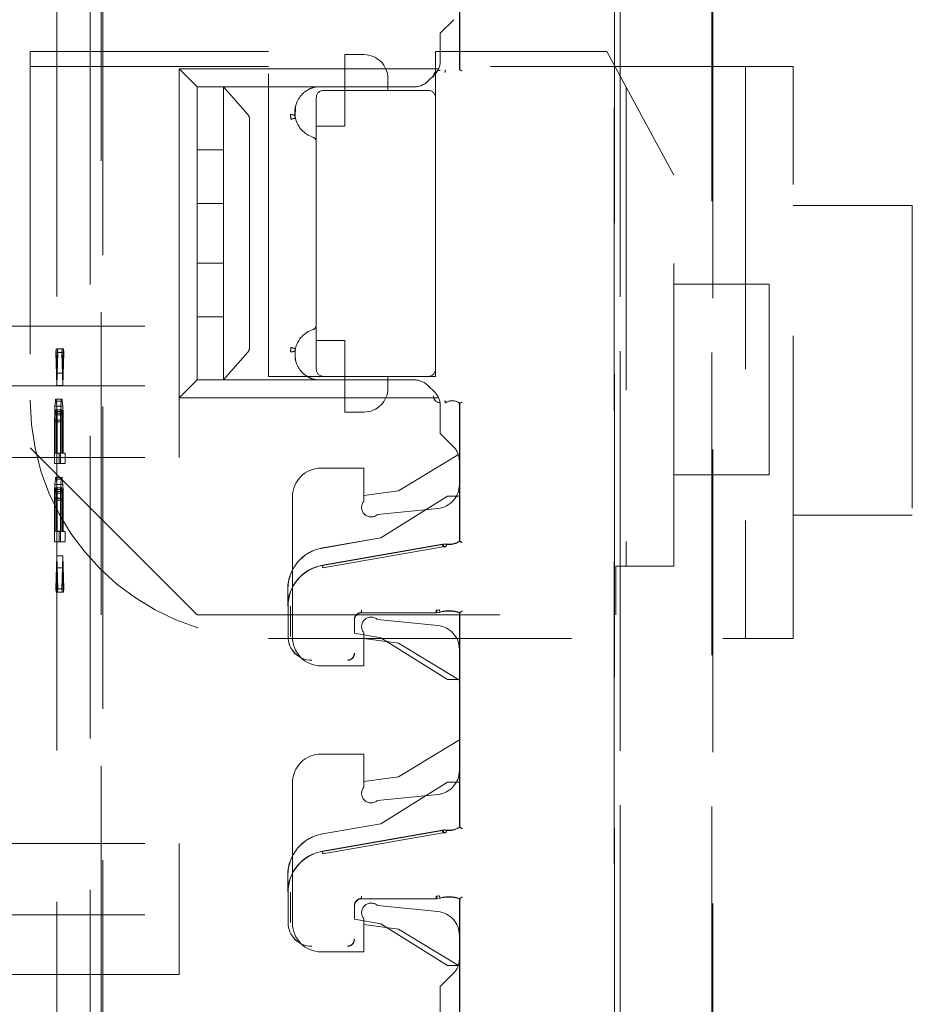
# Model space of a CAD drawing. Units: millimetres. Extents: x 11 to 205, y 5 to 292.
# Drawn here: x 133 to 137, y 146 to 150 of the extents above; entities that cross this region are included whole.
import ezdxf

# ---------------------------------------------------------------- set-up
doc = ezdxf.new("R2010")
doc.units = ezdxf.units.MM
doc.linetypes.add('HIDDEN', pattern=[1.905, 1.27, -0.635])

msp = doc.modelspace()

# ---------------------------------------------------------------- linework, layer by layer
at = {"color": 7, "linetype": 'HIDDEN', "lineweight": 18}
for p, q in [((135.4857, 129.7114), (135.4857, 152.7222)), ((135.4861, 152.722), (135.4861, 129.7117)), ((135.4864, 152.7217), (135.4864, 129.6823)), ((133.3405, 143.6975), (133.3408, 152.1348)), ((133.3329, 151.0773), (133.3323, 131.9173)), ((134.8372, 150.1897), (134.8372, 150.7109)), ((134.8375, 150.7119), (134.8375, 150.1896)), ((133.2872, 150.5581), (133.2867, 132.4381)), ((133.1476, 150.5081), (133.1471, 132.4881)), ((135.5098, 132.4996), (135.5098, 150.507)), ((135.5104, 150.5068), (135.5104, 132.4999)), ((135.8945, 132.4939), (135.895, 150.5008)), ((135.8988, 150.501), (135.8983, 132.4935)), ((134.8124, 150.3999), (134.7559, 150.3433)), ((134.7559, 150.2265), (134.7559, 150.3433)), ((133.0359, 150.2659), (133.0359, 148.6033)), ((134.0359, 150.2659), (133.0359, 150.2659)), ((134.0359, 148.9033), (134.0359, 150.2659)), ((134.7359, 150.2659), (134.7359, 150.0733)), ((135.4539, 150.2659), (134.7359, 150.2659)), ((135.7359, 149.7478), (135.4539, 150.2659)), ((134.3559, 150.1033), (134.3559, 150.2533)), ((134.4359, 150.2533), (134.3559, 150.2533)), ((134.0359, 150.2033), (133.0359, 150.2033)), ((133.7359, 150.1183), (133.6609, 150.1933)), ((133.6609, 149.1133), (133.6609, 150.1933)), ((133.6609, 150.1933), (134.7487, 150.1933)), ((136.2359, 150.2033), (134.7359, 150.2033)), ((134.7778, 150.1891), (134.7775, 150.188)), ((134.7776, 150.1883), (134.7778, 150.1891)), ((134.8371, 150.1898), (134.8375, 150.1896)), ((136.0359, 150.2033), (136.0359, 147.8033)), ((136.2359, 147.8033), (136.2359, 150.2033)), ((134.5359, 150.1533), (134.5359, 150.1033)), ((134.7324, 150.1699), (134.7043, 150.1418)), ((134.6477, 150.1183), (133.7359, 150.1183)), ((133.7359, 149.8533), (133.7359, 150.1183)), ((133.8459, 150.1183), (133.8459, 150.0017)), ((134.1671, 150.1183), (133.8459, 150.1183)), ((134.1671, 150.1183), (133.8459, 150.1183)), ((133.9485, 150.0017), (133.8459, 150.1183)), ((134.2183, 150.1136), (134.2359, 150.1183)), ((134.2359, 150.1183), (134.2359, 150.1183)), ((134.7059, 150.1033), (134.2659, 150.1033)), ((134.3559, 149.9533), (134.3559, 150.1033)), ((135.5359, 150.1153), (135.5359, 148.1063)), ((134.2359, 150.0733), (134.2359, 148.9333)), ((134.7359, 148.9333), (134.7359, 150.0733)), ((134.1475, 149.9922), (134.149, 150.0359)), ((133.8459, 150.0017), (133.8459, 149.9824)), ((133.8459, 149.9824), (133.8459, 149.8533)), ((133.9559, 149.9824), (133.9559, 149.0243)), ((134.2359, 149.9533), (134.3559, 149.9533)), ((133.8459, 149.8533), (133.7359, 149.8533)), ((133.7359, 149.6283), (133.7359, 149.8533)), ((133.8459, 149.6283), (133.8459, 149.8533)), ((135.7359, 148.1063), (135.7359, 149.7478)), ((133.7359, 149.6283), (133.8459, 149.6283)), ((133.7359, 149.3783), (133.7359, 149.6283)), ((133.8459, 149.6283), (133.8459, 149.3783)), ((136.7359, 149.6205), (136.2359, 149.6205)), ((136.7359, 149.6205), (136.7359, 148.3205)), ((133.8459, 149.3783), (133.7359, 149.3783)), ((133.7359, 149.1533), (133.7359, 149.3783)), ((133.8459, 149.1533), (133.8459, 149.3783)), ((136.1359, 149.2907), (135.7359, 149.2907)), ((136.1359, 149.2907), (136.1359, 148.4907)), ((133.7359, 149.1533), (133.8459, 149.1533)), ((133.7359, 148.8883), (133.7359, 149.1533)), ((133.8459, 149.1533), (133.8459, 149.0243)), ((132.2459, 149.1133), (133.6609, 149.1133)), ((133.6609, 148.8633), (133.6609, 149.1133)), ((134.3559, 149.0533), (134.2359, 149.0533)), ((134.3559, 148.9033), (134.3559, 149.0533)), ((133.1447, 149.0185), (133.1434, 149.004)), ((133.1434, 149.004), (133.1476, 148.8653)), ((133.1684, 149.004), (133.1434, 149.004)), ((133.1476, 148.9164), (133.1447, 149.0185)), ((133.1696, 149.0185), (133.1447, 149.0185)), ((133.1505, 149.0184), (133.1476, 148.9164)), ((133.1476, 148.8653), (133.1518, 149.0038)), ((133.1518, 149.0038), (133.1505, 149.0184)), ((133.1755, 149.0184), (133.1505, 149.0184)), ((133.1767, 149.0038), (133.1518, 149.0038)), ((133.1696, 149.0185), (133.1684, 149.004)), ((133.1684, 149.004), (133.1725, 148.8653)), ((133.1725, 148.9164), (133.1696, 149.0185)), ((133.1755, 149.0184), (133.1725, 148.9164)), ((133.1725, 148.8653), (133.1767, 149.0038)), ((133.1767, 149.0038), (133.1755, 149.0184)), ((133.8459, 149.0243), (133.8459, 149.005)), ((133.8459, 149.005), (133.8459, 148.8883)), ((133.8459, 148.8883), (133.9485, 149.005)), ((133.1725, 148.9164), (133.1476, 148.9164)), ((134.2659, 148.9033), (134.0359, 148.9033)), ((134.2659, 148.9033), (134.7059, 148.9033)), ((134.3559, 148.9033), (134.3559, 148.7533)), ((134.5359, 148.9033), (134.5359, 148.8533)), ((134.7359, 148.9033), (134.7059, 148.9033)), ((134.7359, 148.9333), (134.7359, 148.9033)), ((132.2459, 148.8633), (133.6609, 148.8633)), ((133.1725, 148.8653), (133.1476, 148.8653)), ((133.7359, 148.8883), (133.6609, 148.8133)), ((133.6609, 148.8133), (133.6609, 148.8633)), ((133.7359, 148.8883), (134.6477, 148.8883)), ((134.1671, 148.8883), (133.8459, 148.8883)), ((134.1671, 148.8883), (133.8459, 148.8883)), ((134.2359, 148.8883), (134.2359, 148.8883)), ((134.7043, 148.8649), (134.7324, 148.8368)), ((133.1396, 148.778), (133.1384, 148.7488)), ((133.1413, 148.7998), (133.1396, 148.778)), ((133.1646, 148.778), (133.1396, 148.778)), ((133.1425, 148.8071), (133.1413, 148.7998)), ((133.1663, 148.7998), (133.1413, 148.7998)), ((133.1442, 148.8071), (133.1425, 148.8071)), ((133.1675, 148.8071), (133.1425, 148.8071)), ((133.1455, 148.7998), (133.1442, 148.8071)), ((133.1692, 148.8071), (133.1442, 148.8071)), ((133.1472, 148.7779), (133.1455, 148.7998)), ((133.1704, 148.7998), (133.1455, 148.7998)), ((133.1484, 148.7487), (133.1472, 148.7779)), ((133.1721, 148.7779), (133.1472, 148.7779)), ((133.1646, 148.778), (133.1633, 148.7488)), ((133.1663, 148.7998), (133.1646, 148.778)), ((133.1675, 148.8071), (133.1663, 148.7998)), ((133.1692, 148.8071), (133.1675, 148.8071)), ((133.1704, 148.7998), (133.1692, 148.8071)), ((133.1721, 148.7779), (133.1704, 148.7998)), ((133.1734, 148.7487), (133.1721, 148.7779)), ((134.7487, 148.8133), (133.6609, 148.8133)), ((133.6609, 148.5633), (133.6609, 148.8133)), ((134.7559, 148.6633), (134.7559, 148.7802)), ((134.7776, 148.7919), (134.7778, 148.7912)), ((134.8371, 148.7905), (134.8375, 148.7907)), ((134.8372, 148.212), (134.8372, 148.7905)), ((134.8375, 148.7907), (134.8375, 148.2109)), ((133.1384, 148.7488), (133.1379, 148.7124)), ((133.1633, 148.7488), (133.1384, 148.7488)), ((133.14, 148.7196), (133.1405, 148.7415)), ((133.1405, 148.7415), (133.1413, 148.7561)), ((133.1654, 148.7415), (133.1405, 148.7415)), ((133.1413, 148.7561), (133.1425, 148.7633)), ((133.1662, 148.7561), (133.1413, 148.7561)), ((133.1425, 148.7633), (133.1438, 148.7633)), ((133.1675, 148.7633), (133.1425, 148.7633)), ((133.1438, 148.7633), (133.1451, 148.756)), ((133.1688, 148.7633), (133.1438, 148.7633)), ((133.1451, 148.756), (133.1459, 148.7414)), ((133.17, 148.756), (133.1451, 148.756)), ((133.1459, 148.7414), (133.1463, 148.7195)), ((133.1709, 148.7414), (133.1459, 148.7414)), ((133.1488, 148.7122), (133.1484, 148.7487)), ((133.1734, 148.7487), (133.1484, 148.7487)), ((133.1633, 148.7488), (133.1629, 148.7124)), ((133.165, 148.7196), (133.1654, 148.7415)), ((133.1654, 148.7415), (133.1662, 148.7561)), ((133.1662, 148.7561), (133.1675, 148.7633)), ((133.1675, 148.7633), (133.1688, 148.7633)), ((133.1688, 148.7633), (133.17, 148.756)), ((133.17, 148.756), (133.1709, 148.7414)), ((133.1709, 148.7414), (133.1713, 148.7195)), ((133.1738, 148.7122), (133.1734, 148.7487)), ((134.3559, 148.7533), (134.4359, 148.7533)), ((133.1379, 148.7124), (133.1379, 148.5374)), ((133.1629, 148.7124), (133.1379, 148.7124)), ((133.14, 148.5811), (133.14, 148.7196)), ((133.165, 148.7196), (133.14, 148.7196)), ((133.1463, 148.7195), (133.1463, 148.581)), ((133.1713, 148.7195), (133.1463, 148.7195)), ((133.1488, 148.5809), (133.1488, 148.7122)), ((133.1738, 148.7122), (133.1488, 148.7122)), ((133.1629, 148.7124), (133.1629, 148.5374)), ((133.165, 148.5811), (133.165, 148.7196)), ((133.1713, 148.7195), (133.1713, 148.581)), ((133.1738, 148.5809), (133.1738, 148.7122)), ((134.8124, 148.6068), (134.7559, 148.6633)), ((133.0359, 148.6033), (133.7359, 147.9033)), ((133.1463, 148.581), (133.14, 148.5811)), ((133.165, 148.5811), (133.14, 148.5811)), ((133.1713, 148.581), (133.1463, 148.581)), ((133.1576, 148.5808), (133.1488, 148.5809)), ((133.1738, 148.5809), (133.1488, 148.5809)), ((133.1576, 148.537), (133.1576, 148.5808)), ((133.1826, 148.5808), (133.1576, 148.5808)), ((133.1713, 148.581), (133.165, 148.5811)), ((133.1826, 148.5808), (133.1738, 148.5809)), ((133.1826, 148.537), (133.1826, 148.5808)), ((134.581, 148.4233), (134.8317, 148.5758)), ((132.2459, 148.5633), (133.6609, 148.5633)), ((133.1379, 148.5374), (133.1576, 148.537)), ((133.1629, 148.5374), (133.1379, 148.5374)), ((133.1826, 148.537), (133.1576, 148.537)), ((133.1629, 148.5374), (133.1826, 148.537)), ((134.8359, 148.5502), (134.8359, 148.4488)), ((134.2559, 148.5183), (134.4359, 148.5183)), ((134.4359, 148.5183), (134.4359, 148.3798)), ((135.7359, 148.4907), (136.1359, 148.4907)), ((133.1396, 148.4499), (133.1383, 148.4207)), ((133.1413, 148.4717), (133.1396, 148.4499)), ((133.1646, 148.4499), (133.1396, 148.4499)), ((133.1425, 148.479), (133.1413, 148.4717)), ((133.1662, 148.4717), (133.1413, 148.4717)), ((133.1442, 148.4789), (133.1425, 148.479)), ((133.1675, 148.479), (133.1425, 148.479)), ((133.1455, 148.4716), (133.1442, 148.4789)), ((133.1692, 148.4789), (133.1442, 148.4789)), ((133.1471, 148.4497), (133.1455, 148.4716)), ((133.1704, 148.4716), (133.1455, 148.4716)), ((133.1484, 148.4205), (133.1471, 148.4497)), ((133.1721, 148.4497), (133.1471, 148.4497)), ((133.1646, 148.4499), (133.1633, 148.4207)), ((133.1662, 148.4717), (133.1646, 148.4499)), ((133.1675, 148.479), (133.1662, 148.4717)), ((133.1692, 148.4789), (133.1675, 148.479)), ((133.1704, 148.4716), (133.1692, 148.4789)), ((133.1721, 148.4497), (133.1704, 148.4716)), ((133.1734, 148.4205), (133.1721, 148.4497)), ((133.1383, 148.4207), (133.1379, 148.3843)), ((133.1633, 148.4207), (133.1383, 148.4207)), ((133.14, 148.3915), (133.1404, 148.4134)), ((133.1404, 148.4134), (133.1413, 148.4279)), ((133.1654, 148.4134), (133.1404, 148.4134)), ((133.1413, 148.4279), (133.1425, 148.4352)), ((133.1662, 148.4279), (133.1413, 148.4279)), ((133.1425, 148.4352), (133.1438, 148.4352)), ((133.1675, 148.4352), (133.1425, 148.4352)), ((133.1438, 148.4352), (133.1451, 148.4279)), ((133.1688, 148.4352), (133.1438, 148.4352)), ((133.1451, 148.4279), (133.1459, 148.4133)), ((133.17, 148.4279), (133.1451, 148.4279)), ((133.1459, 148.4133), (133.1463, 148.3914)), ((133.1709, 148.4133), (133.1459, 148.4133)), ((133.1488, 148.3841), (133.1484, 148.4205)), ((133.1734, 148.4205), (133.1484, 148.4205)), ((133.1633, 148.4207), (133.1629, 148.3843)), ((133.165, 148.3915), (133.1654, 148.4134)), ((133.1654, 148.4134), (133.1662, 148.4279)), ((133.1662, 148.4279), (133.1675, 148.4352)), ((133.1675, 148.4352), (133.1688, 148.4352)), ((133.1688, 148.4352), (133.17, 148.4279)), ((133.17, 148.4279), (133.1709, 148.4133)), ((133.1709, 148.4133), (133.1713, 148.3914)), ((133.1738, 148.3841), (133.1734, 148.4205)), ((134.4359, 148.4033), (134.581, 148.4233)), ((133.1379, 148.3843), (133.1379, 148.2093)), ((133.1629, 148.3843), (133.1379, 148.3843)), ((133.14, 148.253), (133.14, 148.3915)), ((133.165, 148.3915), (133.14, 148.3915)), ((133.1463, 148.3914), (133.1463, 148.2529)), ((133.1713, 148.3914), (133.1463, 148.3914)), ((133.1488, 148.2528), (133.1488, 148.3841)), ((133.1738, 148.3841), (133.1488, 148.3841)), ((133.1629, 148.3843), (133.1629, 148.2093)), ((133.165, 148.253), (133.165, 148.3915)), ((133.1713, 148.3914), (133.1713, 148.2529)), ((133.1738, 148.2528), (133.1738, 148.3841)), ((134.1359, 147.8083), (134.1359, 148.3983)), ((134.7864, 148.4011), (134.5064, 148.2261)), ((134.7865, 148.4008), (134.5065, 148.2258)), ((134.8364, 148.4011), (134.7864, 148.4011)), ((134.7865, 148.4008), (134.7864, 148.4011)), ((134.8367, 148.4008), (134.7865, 148.4008)), ((134.8364, 148.2115), (134.8364, 148.4011)), ((134.8367, 148.4008), (134.8364, 148.4011)), ((134.8367, 148.2113), (134.8367, 148.4008)), ((134.4931, 148.3241), (134.7458, 148.3493)), ((136.2359, 148.3205), (136.7359, 148.3205)), ((133.1463, 148.2529), (133.14, 148.253)), ((133.165, 148.253), (133.14, 148.253)), ((133.1713, 148.2529), (133.1463, 148.2529)), ((133.1576, 148.2527), (133.1488, 148.2528)), ((133.1738, 148.2528), (133.1488, 148.2528)), ((133.1576, 148.2089), (133.1576, 148.2527)), ((133.1826, 148.2527), (133.1576, 148.2527)), ((133.1713, 148.2529), (133.165, 148.253)), ((133.1826, 148.2527), (133.1738, 148.2528)), ((133.1826, 148.2089), (133.1826, 148.2527)), ((133.1379, 148.2093), (133.1576, 148.2089)), ((133.1629, 148.2093), (133.1379, 148.2093)), ((133.1826, 148.2089), (133.1576, 148.2089)), ((133.1629, 148.2093), (133.1826, 148.2089)), ((134.5064, 148.2261), (134.2612, 148.1832)), ((134.5065, 148.2258), (134.2613, 148.1829)), ((134.5065, 148.2258), (134.5064, 148.2261)), ((134.782, 148.2), (134.7679, 148.1992)), ((134.2612, 148.1108), (134.7652, 148.199)), ((134.2614, 148.1097), (134.7653, 148.1979)), ((134.2631, 148.1002), (134.767, 148.1881)), ((134.767, 148.1881), (134.779, 148.1883)), ((134.7809, 148.1892), (134.7697, 148.1889)), ((134.782, 148.1992), (134.7803, 148.1994)), ((134.782, 148.1991), (134.7803, 148.1993)), ((133.1476, 148.1508), (133.1434, 148.0123)), ((133.1517, 148.0121), (133.1476, 148.1508)), ((133.1725, 148.1508), (133.1476, 148.1508)), ((133.1725, 148.1508), (133.1683, 148.0123)), ((133.1767, 148.0121), (133.1725, 148.1508)), ((133.1446, 147.9977), (133.1476, 148.0997)), ((133.1476, 148.0997), (133.1505, 147.9976)), ((133.1725, 148.0997), (133.1476, 148.0997)), ((133.1696, 147.9977), (133.1725, 148.0997)), ((133.1725, 148.0997), (133.1755, 147.9976)), ((135.4917, 148.1063), (135.7359, 148.1063)), ((135.4917, 147.9033), (135.4917, 148.1063)), ((133.1434, 148.0123), (133.1446, 147.9977)), ((133.1683, 148.0123), (133.1434, 148.0123)), ((133.1696, 147.9977), (133.1446, 147.9977)), ((133.1505, 147.9976), (133.1517, 148.0121)), ((133.1755, 147.9976), (133.1505, 147.9976)), ((133.1767, 148.0121), (133.1517, 148.0121)), ((133.1683, 148.0123), (133.1696, 147.9977)), ((133.1755, 147.9976), (133.1767, 148.0121)), ((134.1164, 147.9384), (134.1164, 148.0109)), ((134.1167, 148.0109), (134.1167, 147.9384)), ((134.1175, 147.8111), (134.1175, 147.9384)), ((134.1275, 147.8111), (134.1272, 147.9384)), ((134.7387, 147.9115), (134.4261, 147.9115)), ((134.7387, 147.9111), (134.4264, 147.9111)), ((134.7497, 147.9238), (134.7385, 147.9222)), ((134.7415, 147.9219), (134.7521, 147.9233)), ((134.7416, 147.9112), (134.7548, 147.9133)), ((134.7527, 147.9131), (134.7547, 147.9137)), ((134.8364, 147.6311), (134.8364, 147.9111)), ((134.8367, 147.6315), (134.8367, 147.9114)), ((134.8372, 147.012), (134.8372, 147.9109)), ((134.8375, 147.9119), (134.8375, 147.0109)), ((133.7359, 147.9033), (135.4917, 147.9033)), ((134.3961, 147.8815), (134.3961, 147.8258)), ((134.3964, 147.8811), (134.3964, 147.8254)), ((134.7458, 147.8573), (134.4931, 147.8826)), ((134.0359, 147.8033), (136.2359, 147.8033)), ((134.3961, 147.8258), (134.3964, 147.8254)), ((134.3961, 147.8258), (134.5065, 147.8064)), ((134.3964, 147.8254), (134.5064, 147.8061)), ((134.4359, 147.8269), (134.4359, 147.6883)), ((134.581, 147.7833), (134.4359, 147.8033)), ((134.5065, 147.8064), (134.5064, 147.8061)), ((134.5064, 147.8061), (134.7864, 147.6311)), ((134.5065, 147.8064), (134.7865, 147.6315)), ((134.8359, 147.6283), (134.581, 147.7833)), ((134.8359, 147.7578), (134.8359, 147.2488)), ((134.4359, 147.6883), (134.2559, 147.6883)), ((134.7865, 147.6315), (134.7864, 147.6311)), ((134.7864, 147.6311), (134.8364, 147.6311)), ((134.7865, 147.6315), (134.8367, 147.6315)), ((134.8367, 147.6315), (134.8364, 147.6311)), ((134.581, 147.2233), (134.8359, 147.3783)), ((134.2559, 147.3183), (134.4359, 147.3183)), ((134.4359, 147.3183), (134.4359, 147.1798)), ((134.4359, 147.2033), (134.581, 147.2233)), ((134.1359, 146.6083), (134.1359, 147.1983)), ((134.7864, 147.2011), (134.5064, 147.0261)), ((134.7865, 147.2008), (134.5072, 147.0263)), ((134.8364, 147.2011), (134.7864, 147.2011)), ((134.7865, 147.2008), (134.7864, 147.2011)), ((134.8367, 147.2008), (134.7865, 147.2008)), ((134.8364, 147.0115), (134.8364, 147.2011)), ((134.8367, 147.2008), (134.8364, 147.2011)), ((134.8367, 147.0113), (134.8367, 147.2008)), ((134.4931, 147.1241), (134.7458, 147.1493)), ((134.5064, 147.0261), (134.2612, 146.9832)), ((134.5072, 147.0263), (134.5064, 147.0261)), ((134.2612, 146.9108), (134.7652, 146.999)), ((134.2612, 146.9832), (134.2613, 146.9829)), ((134.2614, 146.9097), (134.7653, 146.9979)), ((134.2631, 146.9002), (134.767, 146.9881)), ((134.767, 146.9881), (134.779, 146.9883)), ((134.782, 147), (134.7679, 146.9992)), ((134.7809, 146.9892), (134.7697, 146.9889)), ((134.782, 146.9992), (134.7803, 146.9994)), ((134.782, 146.9991), (134.7803, 146.9993)), ((132.2459, 146.9433), (133.6609, 146.9433)), ((133.6609, 146.6433), (133.6609, 146.9433)), ((134.1164, 146.7384), (134.1164, 146.8109)), ((134.1167, 146.8109), (134.1167, 146.7384)), ((134.1175, 146.6111), (134.1175, 146.7384)), ((134.1275, 146.6111), (134.1272, 146.7384)), ((134.7497, 146.7238), (134.7385, 146.7222)), ((134.7415, 146.7219), (134.7521, 146.7233)), ((134.7416, 146.7112), (134.7548, 146.7133)), ((134.7527, 146.7131), (134.7547, 146.7137)), ((134.3961, 146.6815), (134.3961, 146.6258)), ((134.3964, 146.6811), (134.3964, 146.6254)), ((134.7387, 146.7115), (134.4261, 146.7115)), ((134.7387, 146.7111), (134.4264, 146.7111)), ((134.7458, 146.6573), (134.4931, 146.6826)), ((134.8364, 146.4311), (134.8364, 146.7111)), ((134.8367, 146.4315), (134.8367, 146.7114)), ((134.8372, 146.1897), (134.8372, 146.7109)), ((134.8375, 146.7119), (134.8375, 146.1896)), ((132.2459, 146.6433), (133.6609, 146.6433)), ((133.6609, 146.6433), (133.6609, 146.3933)), ((134.3961, 146.6258), (134.3964, 146.6254)), ((134.3961, 146.6258), (134.5065, 146.6064)), ((134.3964, 146.6254), (134.5064, 146.6061)), ((134.4359, 146.6269), (134.4359, 146.4883)), ((134.581, 146.5833), (134.4359, 146.6033)), ((134.5065, 146.6064), (134.5064, 146.6061)), ((134.5064, 146.6061), (134.7864, 146.4311)), ((134.5065, 146.6064), (134.7865, 146.4315)), ((134.8317, 146.4309), (134.581, 146.5833)), ((134.8359, 146.5578), (134.8359, 146.4565)), ((134.4359, 146.4883), (134.2559, 146.4883)), ((134.7865, 146.4315), (134.7864, 146.4311)), ((134.7864, 146.4311), (134.8364, 146.4311)), ((134.7865, 146.4315), (134.8367, 146.4315)), ((134.8367, 146.4315), (134.8364, 146.4311)), ((133.6609, 146.3933), (132.2459, 146.3933)), ((134.8124, 146.3999), (134.7559, 146.3433)), ((134.7559, 146.2265), (134.7559, 146.3433))]:
    msp.add_line(p, q, dxfattribs=at)
at = {"color": 7, "linetype": 'HIDDEN', "lineweight": 18, "flags": 128}
for points in [[(134.8372, 150.1897), (134.8367, 150.19), (134.8364, 150.1901)], [(134.8372, 148.7905), (134.8367, 148.7903), (134.8364, 148.7901)], [(134.8372, 148.212), (134.8367, 148.2117), (134.8364, 148.2115)], [(134.8367, 148.2113), (134.8371, 148.2111), (134.8375, 148.2109)], [(134.8372, 147.9109), (134.8367, 147.911), (134.8364, 147.9111)], [(134.8367, 147.9114), (134.8371, 147.9117), (134.8375, 147.9119)], [(134.8372, 147.012), (134.8367, 147.0117), (134.8364, 147.0115)], [(134.8367, 147.0113), (134.8371, 147.0111), (134.8375, 147.0109)], [(134.8372, 146.7109), (134.8367, 146.711), (134.8364, 146.7111)], [(134.8367, 146.7114), (134.8371, 146.7117), (134.8375, 146.7119)]]:
    msp.add_lwpolyline(points, dxfattribs=at)
at = {"color": 7, "linetype": 'HIDDEN', "lineweight": 18}
for centre, radius, start, end in [((134.4359, 150.1533), 0.1, 0, 90), ((134.6759, 150.2265), 0.08, 315, 0), ((134.7564, 150.1587), 0.0292, 91, 180.001), ((134.7564, 150.1587), 0.0289, 91, 180.001), ((134.6477, 150.1983), 0.08, 270, 315), ((134.2659, 150.0733), 0.03, 90, 180), ((134.7059, 150.0733), 0.03, 0, 90), ((134.2551, 150.0108), 0.1092, 192.7145, 252.3373), ((134.2159, 149.8877), 0.02, 0, 72.3373), ((134.2159, 149.1189), 0.02, 287.6627, 0), ((134.2551, 148.9958), 0.1092, 107.6627, 167.2893), ((134.2659, 148.9333), 0.03, 180, 270), ((134.7059, 148.9333), 0.03, 270, 0), ((134.6477, 148.8083), 0.08, 45, 90), ((134.4359, 148.8533), 0.1, 270, 0), ((134.7564, 148.8215), 0.0292, 180, 269), ((134.7564, 148.8215), 0.0289, 180, 269), ((134.6759, 148.7802), 0.08, 0, 45), ((134.0359, 148.8033), 1, 180, 270), ((134.8064, 148.7501), 0.0511, 52.511, 124.4688), ((134.8064, 148.7501), 0.0508, 52.6856, 124.582), ((134.7559, 148.5502), 0.08, 0, 45), ((134.2559, 148.3983), 0.12, 90, 180), ((134.7359, 148.4488), 0.1, 275.7106, 0), ((134.4659, 148.3533), 0.04, 138.5904, 312.958), ((134.7739, 148.1495), 0.05, 82.5736, 99.926), ((134.7914, 148.2839), 0.0856, 262.5735, 301.9753), ((134.7914, 148.2839), 0.0864, 262.624, 302.2649), ((134.7914, 148.2839), 0.0853, 263.7056, 302.4819), ((134.2914, 148.0109), 0.175, 99.9262, 180), ((134.2914, 148.0109), 0.1747, 99.9262, 180), ((134.2914, 147.9384), 0.175, 99.9262, 180), ((134.2914, 147.9384), 0.1742, 99.9262, 180), ((134.4261, 147.8815), 0.03, 90.0016, 179.9984), ((134.4264, 147.8811), 0.03, 90.0016, 179.9984), ((134.7914, 147.7799), 0.1398, 70.7532, 106.1586), ((134.7914, 147.7799), 0.1391, 70.9829, 106.1924), ((134.7914, 147.7799), 0.1387, 70.7321, 105.3277), ((134.4659, 147.8533), 0.04, 47.042, 221.4096), ((134.7359, 147.7578), 0.1, 0, 84.2894), ((134.2164, 147.8111), 0.0992, 180, 270), ((134.2164, 147.8111), 0.0989, 180, 270), ((134.2559, 147.8083), 0.12, 180, 270), ((134.3664, 147.7411), 0.0292, 270, 0.001), ((134.3664, 147.7411), 0.0289, 270, 0.001), ((134.2559, 147.1983), 0.12, 90, 180), ((134.7359, 147.2488), 0.1, 275.7106, 0), ((134.4659, 147.1533), 0.04, 138.5904, 312.958), ((134.7914, 147.0839), 0.0856, 262.5735, 301.9753), ((134.7914, 147.0839), 0.0864, 262.624, 302.2649), ((134.7914, 147.0839), 0.0853, 263.7056, 302.4819), ((134.2914, 146.8109), 0.175, 99.9262, 180), ((134.2914, 146.8109), 0.1747, 99.9262, 180), ((134.7739, 146.9495), 0.05, 82.5736, 99.926), ((134.2914, 146.7384), 0.175, 99.9262, 180), ((134.2914, 146.7384), 0.1742, 99.9262, 180), ((134.7914, 146.5799), 0.1398, 70.7532, 106.1586), ((134.7914, 146.5799), 0.1391, 70.9829, 106.1924), ((134.7914, 146.5799), 0.1387, 70.7321, 105.3277), ((134.4261, 146.6815), 0.03, 90.0016, 179.9984), ((134.4264, 146.6811), 0.03, 90.0016, 179.9984), ((134.4659, 146.6533), 0.04, 47.042, 221.4096), ((134.7359, 146.5578), 0.1, 0, 84.2894), ((134.2164, 146.6111), 0.0992, 180, 270), ((134.2164, 146.6111), 0.0989, 180, 270), ((134.2559, 146.6083), 0.12, 180, 270), ((134.3664, 146.5411), 0.0292, 270, 0.001), ((134.3664, 146.5411), 0.0289, 270, 0.001), ((134.7559, 146.4565), 0.08, 315, 0)]:
    msp.add_arc(centre, radius, start, end, dxfattribs=at)
for centre, major_axis, ratio, start_param, end_param in [((133.9245, 149.9824), (0.0314, 0), 0.954545, 0, 0.69866), ((133.9245, 149.0243), (0.0314, 0), 0.954545, 5.584525, 6.283185), ((134.7738, 148.15), (-0.0494, 0.006), 0.999838, 4.702436, 5.006928), ((134.7738, 146.95), (-0.0494, 0.006), 0.999838, 4.702436, 5.006928)]:
    msp.add_ellipse(centre, major_axis=major_axis, ratio=ratio, start_param=start_param, end_param=end_param, dxfattribs=at)
for points, knots in [([(134.7747, 150.1783), (134.7747, 150.1784), (134.775, 150.1796), (134.7757, 150.182), (134.7766, 150.1851), (134.7772, 150.1873), (134.7775, 150.1882), (134.7775, 150.1883), (134.7776, 150.1883)], [0, 0, 0, 0, 0.017151, 0.244299, 0.471578, 0.694602, 0.907975, 1, 1, 1, 1]), ([(134.8372, 150.1897), (134.8372, 150.1897), (134.8373, 150.1897), (134.8379, 150.1894), (134.8389, 150.1889), (134.8405, 150.1881), (134.8425, 150.1872), (134.8449, 150.1861), (134.8464, 150.1854), (134.8472, 150.1851)], [0, 0, 0, 0, 0.115612, 0.237093, 0.365369, 0.501228, 0.703584, 0.8401, 1, 1, 1, 1]), ([(134.2359, 150.1183), (134.2299, 150.1169), (134.2175, 150.1141), (134.193, 150.1025), (134.1651, 150.0779), (134.1494, 150.0449), (134.1456, 150.0178), (134.146, 150.0023), (134.1471, 149.995), (134.1475, 149.9922)], [0, 0, 0, 0, 0.087583, 0.181316, 0.408506, 0.695529, 0.853997, 0.945388, 1, 1, 1, 1]), ([(134.2171, 150.1183), (134.2199, 150.1183), (134.2245, 150.1183), (134.2306, 150.1183), (134.2342, 150.1183), (134.2357, 150.1183), (134.2358, 150.1183), (134.2359, 150.1183)], [0, 0, 0, 0, 0.399952, 0.643498, 0.888207, 0.956418, 1, 1, 1, 1]), ([(134.1278, 150.0016), (134.13, 150.0017), (134.1347, 150.0018), (134.1407, 150), (134.1457, 149.9969), (134.147, 149.994), (134.1478, 149.9923)], [0, 0, 0, 0, 0.236816, 0.486582, 0.713251, 1, 1, 1, 1]), ([(134.1278, 150.0016), (134.1279, 150.0003), (134.128, 149.9977), (134.1284, 149.9929), (134.1287, 149.9878), (134.1289, 149.9843), (134.129, 149.9826)], [0, 0, 0, 0, 0.2499, 0.499889, 0.749937, 1, 1, 1, 1]), ([(134.1475, 149.9922), (134.1476, 149.9914), (134.1478, 149.9902), (134.1482, 149.9883), (134.1484, 149.9873), (134.1486, 149.9868)], [0, 0, 0, 0, 0.502122, 0.753082, 1, 1, 1, 1]), ([(134.129, 149.0243), (134.1289, 149.0225), (134.1287, 149.019), (134.1283, 149.0139), (134.128, 149.0093), (134.1278, 149.0068), (134.1278, 149.0056)], [0, 0, 0, 0, 0.2501, 0.500166, 0.750144, 1, 1, 1, 1]), ([(134.1278, 149.0056), (134.13, 149.0056), (134.1347, 149.0054), (134.1406, 149.0072), (134.1455, 149.0101), (134.1468, 149.0129), (134.1475, 149.0144)], [0, 0, 0, 0, 0.242383, 0.500177, 0.719998, 1, 1, 1, 1]), ([(134.2359, 148.8883), (134.2296, 148.8898), (134.2165, 148.8929), (134.1905, 148.9057), (134.1622, 148.9326), (134.1448, 148.9727), (134.1466, 149.0012), (134.1475, 149.0144)], [0, 0, 0, 0, 0.092353, 0.191643, 0.438927, 0.739209, 1, 1, 1, 1]), ([(134.1475, 149.0144), (134.1468, 148.997), (134.1457, 148.9656), (134.168, 148.9257), (134.195, 148.903), (134.2185, 148.8923), (134.2302, 148.8896), (134.2359, 148.8883)], [0, 0, 0, 0, 0.341833, 0.612969, 0.82841, 0.916889, 1, 1, 1, 1]), ([(134.1486, 149.0199), (134.1484, 149.0194), (134.1482, 149.0184), (134.1478, 149.0164), (134.1476, 149.0152), (134.1475, 149.0144)], [0, 0, 0, 0, 0.24686, 0.497857, 1, 1, 1, 1]), ([(134.7747, 148.802), (134.7748, 148.8019), (134.7751, 148.8006), (134.7758, 148.798), (134.7765, 148.7953), (134.7771, 148.7936), (134.7775, 148.7923), (134.7775, 148.7921), (134.7776, 148.7919)], [0, 0, 0, 0, 0.028085, 0.249528, 0.499078, 0.635938, 0.764969, 1, 1, 1, 1]), ([(134.8472, 148.7952), (134.8471, 148.7952), (134.8462, 148.7948), (134.8442, 148.7939), (134.8415, 148.7926), (134.8391, 148.7915), (134.8376, 148.7908), (134.8372, 148.7905), (134.8372, 148.7905), (134.8372, 148.7905)], [0, 0, 0, 0, 0.014131, 0.181867, 0.40135, 0.601257, 0.787729, 0.972533, 1, 1, 1, 1]), ([(134.8372, 148.212), (134.8373, 148.2119), (134.8374, 148.2118), (134.8389, 148.211), (134.841, 148.2099), (134.8438, 148.2084), (134.846, 148.2073), (134.8471, 148.2067), (134.8472, 148.2067)], [0, 0, 0, 0, 0.183461, 0.366563, 0.559024, 0.774075, 0.9867, 1, 1, 1, 1]), ([(134.8375, 148.2109), (134.8376, 148.2108), (134.8378, 148.2107), (134.8392, 148.2099), (134.8414, 148.2088), (134.8441, 148.2073), (134.8463, 148.2062), (134.8474, 148.2056), (134.8475, 148.2056)], [0, 0, 0, 0, 0.183989, 0.367609, 0.56083, 0.776968, 0.986669, 1, 1, 1, 1]), ([(134.4253, 147.9122), (134.4213, 147.9118), (134.4135, 147.9109), (134.4036, 147.9039), (134.3966, 147.894), (134.3957, 147.8862), (134.3953, 147.8822)], [0, 0, 0, 0, 0.250013, 0.5000153, 0.75001, 1, 1, 1, 1]), ([(134.3956, 147.8819), (134.396, 147.8859), (134.3969, 147.8937), (134.4039, 147.9036), (134.4138, 147.9106), (134.4217, 147.9115), (134.4256, 147.9119)], [0, 0, 0, 0, 0.24999, 0.499985, 0.749987, 1, 1, 1, 1]), ([(134.4253, 147.9222), (134.4253, 147.9209), (134.4253, 147.9183), (134.4253, 147.915), (134.4253, 147.9127), (134.4253, 147.9124), (134.4253, 147.9122)], [0, 0, 0, 0, 0.25, 0.5, 0.75, 1, 1, 1, 1]), ([(134.8372, 147.9109), (134.8373, 147.9109), (134.8374, 147.9111), (134.8387, 147.912), (134.8407, 147.9133), (134.8435, 147.9153), (134.8458, 147.9169), (134.8471, 147.9177), (134.8472, 147.9178)], [0, 0, 0, 0, 0.168249, 0.336006, 0.515642, 0.72716, 0.988019, 1, 1, 1, 1]), ([(134.8475, 147.9188), (134.8474, 147.9188), (134.8461, 147.9179), (134.8437, 147.9163), (134.8409, 147.9143), (134.839, 147.913), (134.8378, 147.9121), (134.8375, 147.9119), (134.8375, 147.9119), (134.8375, 147.9119)], [0, 0, 0, 0, 0.0119956, 0.2851364, 0.4950468, 0.6740374, 0.8352566, 0.9966937, 1, 1, 1, 1]), ([(134.8372, 147.012), (134.8373, 147.0119), (134.8374, 147.0118), (134.8389, 147.011), (134.841, 147.0099), (134.8438, 147.0084), (134.846, 147.0073), (134.8471, 147.0067), (134.8472, 147.0067)], [0, 0, 0, 0, 0.183461, 0.366563, 0.559024, 0.774075, 0.9867, 1, 1, 1, 1]), ([(134.8375, 147.0109), (134.8376, 147.0108), (134.8378, 147.0107), (134.8392, 147.0099), (134.8414, 147.0088), (134.8441, 147.0073), (134.8463, 147.0062), (134.8474, 147.0056), (134.8475, 147.0056)], [0, 0, 0, 0, 0.1839889, 0.3676093, 0.5608298, 0.7769685, 0.9866687, 1, 1, 1, 1]), ([(134.4253, 146.7122), (134.4213, 146.7118), (134.4135, 146.7109), (134.4036, 146.7039), (134.3966, 146.694), (134.3957, 146.6862), (134.3953, 146.6822)], [0, 0, 0, 0, 0.250013, 0.500015, 0.75001, 1, 1, 1, 1]), ([(134.4253, 146.7222), (134.4253, 146.7209), (134.4253, 146.7183), (134.4253, 146.715), (134.4253, 146.7127), (134.4253, 146.7124), (134.4253, 146.7122)], [0, 0, 0, 0, 0.25, 0.5, 0.75, 1, 1, 1, 1]), ([(134.8472, 146.7178), (134.8471, 146.7177), (134.8457, 146.7168), (134.8433, 146.7152), (134.8405, 146.7132), (134.8386, 146.7119), (134.8375, 146.7111), (134.8372, 146.7109), (134.8372, 146.7109), (134.8372, 146.7109)], [0, 0, 0, 0, 0.011935, 0.287409, 0.496594, 0.675049, 0.835957, 0.997349, 1, 1, 1, 1]), ([(134.8475, 146.7188), (134.8474, 146.7188), (134.8461, 146.7179), (134.8437, 146.7163), (134.8409, 146.7143), (134.839, 146.713), (134.8378, 146.7121), (134.8375, 146.7119), (134.8375, 146.7119), (134.8375, 146.7119)], [0, 0, 0, 0, 0.011966, 0.285115, 0.495032, 0.674028, 0.835252, 0.996694, 1, 1, 1, 1]), ([(134.3956, 146.6819), (134.396, 146.6859), (134.3969, 146.6937), (134.4039, 146.7036), (134.4138, 146.7106), (134.4217, 146.7115), (134.4256, 146.7119)], [0, 0, 0, 0, 0.24999, 0.499985, 0.749987, 1, 1, 1, 1])]:
    msp.add_open_spline(points, degree=3, knots=knots, dxfattribs=at)
for points in [[(134.129, 149.9824), (134.1316, 149.983), (134.1367, 149.9841), (134.1432, 149.9856), (134.1477, 149.9866), (134.1483, 149.9867), (134.1486, 149.9868)], [(134.129, 149.9824), (134.1316, 149.983), (134.1367, 149.9841), (134.1432, 149.9856), (134.1477, 149.9866), (134.1483, 149.9867), (134.1486, 149.9868)], [(134.129, 149.0243), (134.1316, 149.0237), (134.1367, 149.0225), (134.1432, 149.0211), (134.1477, 149.0201), (134.1483, 149.0199), (134.1486, 149.0199)], [(134.129, 149.0243), (134.1316, 149.0237), (134.1367, 149.0225), (134.1432, 149.0211), (134.1477, 149.0201), (134.1483, 149.0199), (134.1486, 149.0199)], [(134.7809, 148.1892), (134.781, 148.1906), (134.7812, 148.1932), (134.7814, 148.1967), (134.7817, 148.1992), (134.7819, 148.1997), (134.782, 148.2)], [(134.767, 148.1881), (134.7668, 148.1894), (134.7663, 148.1919), (134.7657, 148.1952), (134.7653, 148.1975), (134.7653, 148.1978), (134.7653, 148.1979)], [(134.7697, 148.1889), (134.7694, 148.1901), (134.769, 148.1927), (134.7684, 148.196), (134.768, 148.1982), (134.768, 148.1985), (134.7679, 148.1987)], [(134.2631, 148.1002), (134.2629, 148.1014), (134.2624, 148.104), (134.2619, 148.1071), (134.2615, 148.1093), (134.2614, 148.1096), (134.2614, 148.1097)], [(134.7385, 147.9222), (134.7385, 147.9209), (134.7385, 147.9183), (134.7385, 147.915), (134.7385, 147.9127), (134.7385, 147.9124), (134.7385, 147.9122)], [(134.7415, 147.9219), (134.7415, 147.9206), (134.7417, 147.9179), (134.7418, 147.9145), (134.7418, 147.9119), (134.7417, 147.9114), (134.7416, 147.9112)], [(134.7521, 147.9233), (134.7524, 147.9221), (134.7531, 147.9196), (134.754, 147.9164), (134.7546, 147.9141), (134.7547, 147.9138), (134.7547, 147.9137)], [(134.767, 146.9881), (134.7668, 146.9894), (134.7663, 146.9919), (134.7657, 146.9952), (134.7653, 146.9975), (134.7653, 146.9978), (134.7653, 146.9979)], [(134.7697, 146.9889), (134.7694, 146.9901), (134.769, 146.9927), (134.7684, 146.996), (134.768, 146.9982), (134.768, 146.9985), (134.7679, 146.9987)], [(134.7809, 146.9892), (134.781, 146.9906), (134.7812, 146.9932), (134.7814, 146.9967), (134.7817, 146.9992), (134.7819, 146.9997), (134.782, 147)], [(134.2631, 146.9002), (134.2629, 146.9014), (134.2624, 146.904), (134.2619, 146.9071), (134.2615, 146.9093), (134.2614, 146.9096), (134.2614, 146.9097)], [(134.7385, 146.7222), (134.7385, 146.7209), (134.7385, 146.7183), (134.7385, 146.715), (134.7385, 146.7127), (134.7385, 146.7124), (134.7385, 146.7122)], [(134.7415, 146.7219), (134.7415, 146.7206), (134.7417, 146.7179), (134.7418, 146.7145), (134.7418, 146.7119), (134.7417, 146.7114), (134.7416, 146.7112)], [(134.7521, 146.7233), (134.7524, 146.7221), (134.7531, 146.7196), (134.754, 146.7164), (134.7546, 146.7141), (134.7547, 146.7138), (134.7547, 146.7137)]]:
    msp.add_open_spline(points, degree=3, dxfattribs=at)

doc.saveas('drawing.dxf')
